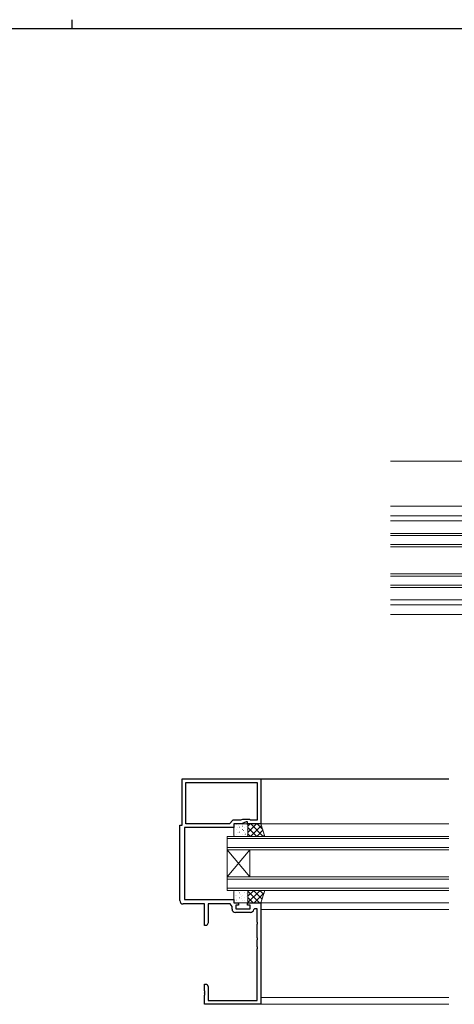
# Model space of a CAD drawing. Extents: x 0 to 1133, y 0 to 806.
# Drawn here: x 531 to 724, y 369 to 806 of the extents above; entities that cross this region are included whole.
import ezdxf

# ---------------------------------------------------------------- set-up
doc = ezdxf.new("R2010")
doc.units = 0
doc.header["$MEASUREMENT"] = 0
for name, color, linetype, lineweight in [('YKK_11', 7, 'CONTINUOUS', 30), ('YKK_12', 2, 'CONTINUOUS', 13), ('YKK_13', 4, 'CONTINUOUS', 13), ('YKK_D', 6, 'CONTINUOUS', 13)]:
    doc.layers.add(name, color=color, linetype=linetype, lineweight=lineweight)
doc.layers.add('YKK_ZWAK', color=7, linetype='CONTINUOUS')

# ---------------------------------------------------------------- blocks, each defined once
blk = doc.blocks.new('A201')
at = {"layer": 'YKK_ZWAK', "color": 8, "linetype": 'Continuous'}
blk.add_line((296.010007, 411.99951), (296.010007, 409.99951), dxfattribs=at)
at = {"layer": 'YKK_ZWAK', "color": 254, "linetype": 'Continuous'}
blk.add_line((571.000014, 409.99951), (21.000001, 409.99951), dxfattribs=at)

msp = doc.modelspace()

# ---------------------------------------------------------------- linework, layer by layer
at = {"layer": 'YKK_11', "color": 0, "linetype": 'ByBlock', "lineweight": -2, "ltscale": 0.5}
for p, q in [((603, 448.73), (603, 469.23)), ((603, 469.23), (638, 469.23)), ((604.63, 467.6), (636.37, 467.6)), ((604.63, 449.36), (604.63, 467.6)), ((604.63, 467.6), (636.37, 467.6)), ((636.37, 467.6), (636.37, 450.86)), ((638, 469.23), (638, 449.23)), ((625.5, 450.86), (624, 449.36)), ((628.99, 450.86), (625.5, 450.86)), ((629.79, 451.23), (628.99, 450.86)), ((631.5, 450.23), (629.36, 449.23)), ((633, 451.23), (629.79, 451.23)), ((632, 450.23), (631.5, 450.23)), ((632, 449.23), (632, 450.23)), ((633.37, 450.86), (633, 451.23)), ((636.37, 450.86), (633.37, 450.86)), ((602, 415.23), (602, 448.73)), ((602, 448.73), (603, 448.73)), ((626, 447.73), (604, 447.73)), ((604, 447.73), (604, 415.73)), ((624, 449.36), (604.63, 449.36)), ((629.36, 449.23), (626, 449.23)), ((626, 449.23), (626, 447.73)), ((638, 449.23), (632, 449.23)), ((604, 415.73), (626, 415.73)), ((626, 415.73), (626, 414.23)), ((613, 413.73), (603.5, 413.73)), ((613, 404.23), (613, 413.73)), ((624.4, 413.73), (614.63, 413.73)), ((614.63, 413.73), (614.63, 405.32)), ((625.17, 412.63), (624.4, 413.73)), ((625.17, 411.5), (625.17, 412.63)), ((626, 414.23), (628, 414.23)), ((628, 413.23), (626.8, 413.23)), ((626.8, 413.23), (626.8, 411.63)), ((626.8, 411.63), (633.2, 411.63)), ((628, 414.23), (628, 413.23)), ((632, 413.23), (632, 414.23)), ((632, 414.23), (638, 414.23)), ((633.2, 413.23), (632, 413.23)), ((633.2, 411.63), (633.2, 413.23)), ((635.11, 411.53), (634.81, 411.28)), ((636.37, 411.53), (635.11, 411.53)), ((636.37, 405.69), (636.37, 411.53)), ((638, 414.23), (638, 369.23)), ((633.33, 410), (626.67, 410)), ((614, 404.23), (613, 404.23)), ((614.63, 405.32), (614, 404.23)), ((636.49, 405.51), (636.37, 405.69)), ((636.37, 404.77), (636.49, 404.96)), ((636.37, 398.69), (636.37, 404.77)), ((636.49, 404.96), (636.49, 405.51)), ((636.49, 398.51), (636.37, 398.69)), ((636.37, 397.77), (636.49, 397.96)), ((636.37, 394.69), (636.37, 397.77)), ((636.49, 397.96), (636.49, 398.51)), ((636.49, 394.51), (636.37, 394.69)), ((636.37, 393.77), (636.49, 393.96)), ((636.37, 370.86), (636.37, 393.77)), ((636.49, 393.96), (636.49, 394.51)), ((613, 375.19), (613, 378.23)), ((613, 378.23), (614, 378.23)), ((614, 378.23), (614.63, 377.14)), ((614.63, 377.14), (614.63, 370.86)), ((613.12, 375.01), (613, 375.19)), ((613, 374.27), (613.12, 374.46)), ((613, 374.19), (613, 374.27)), ((613.12, 374.01), (613, 374.19)), ((613, 373.27), (613.12, 373.46)), ((613, 369.23), (613, 373.27)), ((613.12, 374.46), (613.12, 375.01)), ((613.12, 373.46), (613.12, 374.01)), ((638, 369.23), (613, 369.23)), ((614.63, 370.86), (636.37, 370.86))]:
    msp.add_line(p, q, dxfattribs=at)
for centre, start, end in [((603.5, 415.23), 180, 270), ((626.67, 411.5), 180, 270), ((633.33, 411.5), 270, 351.3731)]:
    msp.add_arc(centre, 1.5, start, end, dxfattribs=at)
at = {"layer": 'YKK_12', "ltscale": 1.5}
for p, q in [((980.5, 590.15), (695.5, 590.15)), ((695.5, 585.85), (797.5, 585.85)), ((695.5, 583.65), (775.5, 583.65)), ((695.5, 548.65), (775.5, 548.65)), ((695.5, 546.45), (797.5, 546.45)), ((980.5, 542.15), (695.5, 542.15)), ((638, 469.23), (721.5, 469.23)), ((638, 469.03), (721.5, 469.03)), ((638, 449.23), (721.5, 449.23)), ((638, 414.23), (721.5, 414.23)), ((638, 411.23), (721.5, 411.23)), ((638, 372.23), (721.5, 372.23)), ((638, 369.23), (721.5, 369.23))]:
    msp.add_line(p, q, dxfattribs=at)
at = {"layer": 'YKK_12', "linetype": 'Continuous', "ltscale": 1.5}
for p, q in [((695.5, 578.15), (790.5, 578.15)), ((790.5, 577.15), (695.5, 577.15)), ((695.5, 573.15), (790.5, 573.15)), ((790.5, 572.15), (695.5, 572.15)), ((695.5, 560.15), (790.5, 560.15)), ((790.5, 559.15), (695.5, 559.15)), ((695.5, 555.15), (790.5, 555.15)), ((790.5, 554.15), (695.5, 554.15)), ((623, 437.73), (623, 443.73)), ((623, 443.73), (721.5, 443.73)), ((623, 442.73), (721.5, 442.73)), ((623, 438.73), (721.5, 438.73)), ((623, 437.73), (623, 425.73)), ((623, 437.73), (633, 425.73)), ((623, 425.73), (633, 437.73)), ((623, 437.73), (721.5, 437.73)), ((633, 437.73), (633, 425.73)), ((623, 419.73), (623, 425.73)), ((623, 425.73), (721.5, 425.73)), ((623, 424.73), (721.5, 424.73)), ((623, 420.73), (721.5, 420.73)), ((623, 419.73), (721.5, 419.73))]:
    msp.add_line(p, q, dxfattribs=at)
at = {"layer": 'YKK_13', "ltscale": 1.5}
for p, q in [((626, 448.73), (626, 444.23)), ((626.17, 447.35), (626.1, 447.31)), ((626.15, 447.81), (626.11, 447.81)), ((626.15, 445.56), (626.11, 445.56)), ((631.72, 449.23), (626.5, 449.23)), ((627.36, 449.02), (627.32, 449.02)), ((627.36, 446.78), (627.32, 446.78)), ((627.4, 447.49), (627.39, 447.49)), ((628.13, 445.62), (628.12, 445.62)), ((628.17, 448.68), (628.17, 448.68)), ((628.43, 447.81), (628.39, 447.81)), ((628.43, 445.56), (628.39, 445.56)), ((629.64, 449.02), (629.6, 449.02)), ((629.64, 446.78), (629.6, 446.78)), ((629.77, 446.8), (629.71, 446.76)), ((629.74, 448.32), (629.73, 448.32)), ((630.19, 446.35), (630.18, 446.35)), ((630.71, 447.81), (630.67, 447.81)), ((630.71, 445.56), (630.67, 445.56)), ((631.78, 448.13), (631.72, 448.09)), ((631.8, 449.05), (631.79, 449.05)), ((631.92, 449.02), (631.88, 449.02)), ((631.92, 446.78), (631.88, 446.78)), ((638, 449.23), (632.22, 449.23)), ((632.22, 449.23), (632.22, 443.73)), ((636, 449.23), (632.22, 445.45)), ((633.17, 449.23), (632.22, 448.28)), ((632.22, 444.23), (632.22, 448.73)), ((632.22, 447.65), (636.14, 443.73)), ((638.2, 448.6), (633.33, 443.73)), ((633.47, 449.23), (638.97, 443.73)), ((638.88, 446.45), (636.16, 443.73)), ((636.29, 449.23), (638.79, 446.74)), ((639.73, 443.73), (638, 449.23)), ((626.5, 443.73), (631.72, 443.73)), ((627.36, 444.53), (627.32, 444.53)), ((627.5, 445.3), (627.5, 445.3)), ((629.64, 444.53), (629.6, 444.53)), ((630.67, 444.39), (630.66, 444.39)), ((631.12, 444.76), (631.06, 444.72)), ((631.92, 444.53), (631.88, 444.53)), ((632.22, 444.83), (633.31, 443.73)), ((632.22, 443.73), (639.73, 443.73)), ((639.55, 444.3), (638.98, 443.73)), ((626.5, 419.73), (631.72, 419.73)), ((632.22, 414.23), (632.22, 419.73)), ((632.22, 419.73), (639.73, 419.73)), ((637.61, 419.73), (632.22, 414.34)), ((634.78, 419.73), (632.22, 417.16)), ((632.22, 419.37), (637.35, 414.23)), ((634.68, 419.73), (638.52, 415.89)), ((637.51, 419.73), (639.2, 418.04)), ((639.73, 419.73), (638, 414.23)), ((626, 414.73), (626, 419.23)), ((626.15, 418.65), (626.11, 418.65)), ((626.15, 416.41), (626.11, 416.41)), ((626.69, 417.42), (626.69, 417.41)), ((627.14, 415.44), (627.14, 415.44)), ((627.15, 415.69), (627.15, 415.69)), ((627.36, 417.62), (627.32, 417.62)), ((627.36, 415.38), (627.32, 415.38)), ((627.82, 419.06), (627.82, 419.06)), ((628.43, 418.65), (628.39, 418.65)), ((628.43, 416.41), (628.39, 416.41)), ((628.75, 418.14), (628.74, 418.14)), ((629.24, 416.19), (629.23, 416.18)), ((629.42, 417.18), (629.35, 417.14)), ((629.64, 417.62), (629.6, 417.62)), ((629.64, 415.38), (629.6, 415.38)), ((630.71, 418.65), (630.67, 418.65)), ((630.71, 416.41), (630.67, 416.41)), ((630.77, 415.14), (630.71, 415.1)), ((630.84, 418.89), (630.84, 418.88)), ((631.43, 418.52), (631.37, 418.48)), ((631.58, 417.01), (631.57, 417.01)), ((631.92, 417.62), (631.88, 417.62)), ((631.92, 415.38), (631.88, 415.38)), ((632.03, 415.04), (632.02, 415.04)), ((632.22, 419.23), (632.22, 414.73)), ((632.22, 416.54), (634.52, 414.23)), ((639.41, 418.7), (634.94, 414.23)), ((631.72, 414.23), (626.5, 414.23)), ((629.97, 414.31), (629.96, 414.31)), ((638, 414.23), (632.22, 414.23)), ((638.11, 414.57), (637.77, 414.23))]:
    msp.add_line(p, q, dxfattribs=at)
for centre, start, end in [((626.5, 448.73), 90, 180), ((631.72, 448.73), 0, 90), ((626.5, 444.23), 180, 270), ((631.72, 444.23), 270, 0), ((626.5, 419.23), 90, 180), ((631.72, 419.23), 0, 90), ((626.5, 414.73), 180, 270), ((631.72, 414.73), 270, 0)]:
    msp.add_arc(centre, 0.5, start, end, dxfattribs=at)
at = {"layer": 'YKK_D', "ltscale": 1.5}
msp.add_line((695.5, 610.15), (829.5, 610.15), dxfattribs=at)

# ---------------------------------------------------------------- block references
at = {"layer": 'YKK_ZWAK', "xscale": 2, "yscale": 2, "zscale": 2}
msp.add_blockref('A201', (-38, -18), dxfattribs=at)

doc.saveas('drawing.dxf')
